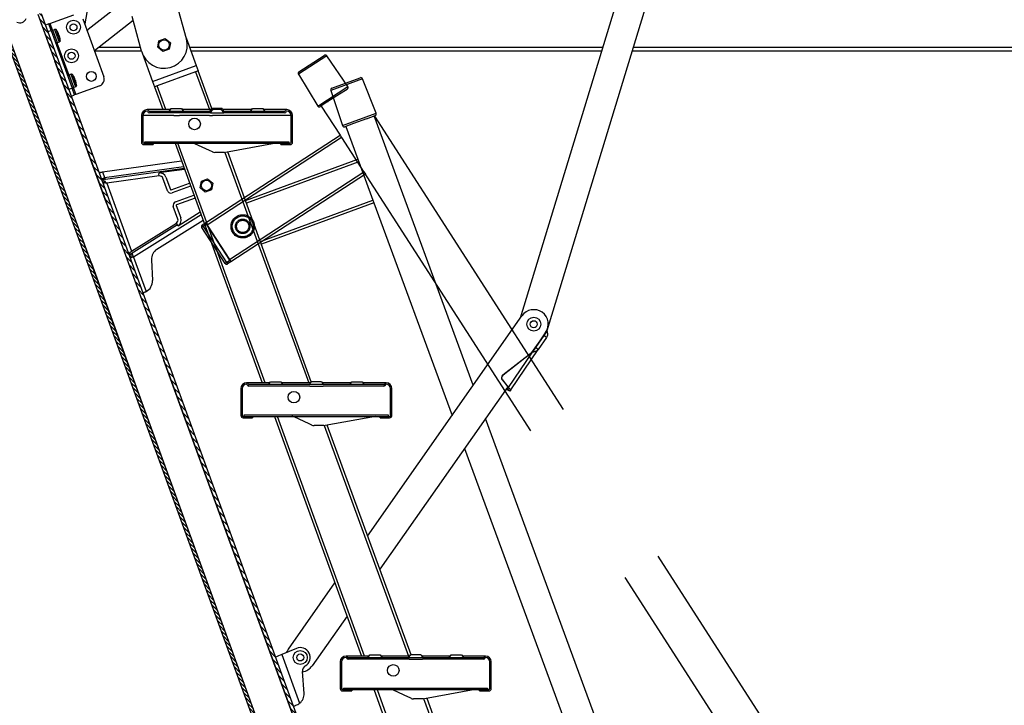
# Model space of a CAD drawing. Units: millimetres. Extents: x 19132 to 34599, y 1285 to 5398.
# Drawn here: x 24133 to 24387, y 4387 to 4564 of the extents above; entities that cross this region are included whole.
import ezdxf

# ---------------------------------------------------------------- set-up
doc = ezdxf.new("R2010")
doc.units = ezdxf.units.MM
doc.header["$LTSCALE"] = 30
doc.linetypes.add('HIDDEN', pattern=[0.375, 0.25, -0.125])
doc.layers.add('FAKRO LOFT LADDERS', color=7, linetype='Continuous')
doc.layers.add('FAKRO TEXT', color=80, linetype='Continuous', lineweight=9)

# ---------------------------------------------------------------- blocks, each defined once
blk = doc.blocks.new('SE1')
at = {"layer": 'FAKRO LOFT LADDERS', "color": 7, "linetype": 'Continuous'}
for p, q in [((126.41, 167.52), (125.192, 166.728)), ((127.944, 166.536), (126.582, 166.035)), ((126.627, 166.129), (127.849, 166.579)), ((128.537, 165.049), (127.944, 166.536)), ((126.029, 165.364), (127.317, 166.201)), ((126.582, 166.035), (127.095, 164.519)), ((127.095, 164.519), (128.537, 165.049)), ((128.122, 164.815), (127.563, 164.609)), ((128.124, 164.815), (128.493, 164.951)), ((132.716, 153.359), (128.452, 164.936)), ((127.561, 164.608), (127.192, 164.472)), ((127.233, 164.487), (127.751, 163.08)), ((127.053, 164.005), (121.267, 160.245)), ((122.922, 161.301), (127.751, 163.08)), ((127.792, 162.967), (122.963, 161.188)), ((127.751, 163.08), (127.792, 162.967)), ((127.792, 162.967), (128.401, 161.315)), ((122.226, 158.77), (128.012, 162.53)), ((123.565, 159.534), (128.401, 161.315)), ((128.442, 161.203), (123.606, 159.422)), ((128.401, 161.315), (128.442, 161.203)), ((128.442, 161.203), (131.808, 152.064)), ((121.096, 160.188), (121.033, 160.147)), ((121.096, 160.188), (121.055, 160.251)), ((121.238, 160.28), (121.096, 160.188)), ((121.096, 160.188), (122.104, 158.637)), ((121.238, 160.28), (121.197, 160.343)), ((121.238, 160.28), (121.243, 160.283)), ((122.246, 158.729), (121.238, 160.28)), ((122.104, 158.637), (122.041, 158.596)), ((122.104, 158.637), (122.246, 158.729)), ((122.104, 158.637), (122.145, 158.574)), ((122.246, 158.729), (122.251, 158.732)), ((122.287, 158.666), (122.246, 158.729)), ((138.975, 136.363), (133.242, 151.932)), ((132.334, 150.636), (137.756, 135.914)), ((132.208, 129.939), (128.447, 140.274)), ((128.574, 140.274), (132.336, 129.939)), ((134.209, 129.939), (130.592, 139.876)), ((130.712, 139.897), (134.319, 129.989))]:
    blk.add_line(p, q, dxfattribs=at)
at = {"layer": 'FAKRO LOFT LADDERS', "color": 7, "linetype": 'HIDDEN', "ltscale": 2}
for p, q in [((125.215, 166.83), (126.307, 167.54)), ((127.317, 166.201), (126.41, 167.52)), ((125.192, 166.728), (126.029, 165.364)), ((126.966, 165.881), (127.296, 166.095)), ((126.964, 165.88), (126.465, 165.556)), ((126.463, 165.554), (126.134, 165.34)), ((126.17, 165.364), (126.987, 164.106)), ((128.463, 164.922), (154.835, 124.009)), ((121.202, 160.346), (126.987, 164.106)), ((126.987, 164.106), (127.053, 164.005)), ((127.053, 164.005), (154.782, 120.97)), ((128.077, 162.429), (122.291, 158.669)), ((128.012, 162.53), (128.077, 162.429)), ((122.041, 158.596), (121.033, 160.147)), ((121.055, 160.251), (121.197, 160.343)), ((121.204, 160.342), (121.202, 160.346)), ((121.204, 160.342), (121.243, 160.283)), ((121.267, 160.245), (121.243, 160.283)), ((121.243, 160.283), (121.267, 160.245)), ((121.267, 160.245), (122.226, 158.77)), ((122.287, 158.666), (122.145, 158.574)), ((122.251, 158.732), (122.226, 158.77)), ((122.226, 158.77), (122.251, 158.732)), ((122.251, 158.732), (122.289, 158.673)), ((122.291, 158.669), (122.289, 158.673))]:
    blk.add_line(p, q, dxfattribs=at)
for radius in [0.5, 0.5, 0.45, 0.312, 0.263]:
    blk.add_circle((122.795, 160.189), radius, dxfattribs=at)
for centre, radius, start, end in [((126.348, 167.477), 0.075, 34.5192, 123.0192), ((125.256, 166.768), 0.075, 123.0192, 211.5192), ((127.255, 166.158), 0.075, 303.0192, 34.5192), ((126.912, 165.965), 0.1, 301.7029, 303.0192), ((126.093, 165.403), 0.075, 211.5192, 303.0192), ((126.409, 165.638), 0.1, 303.0192, 304.3356), ((121.096, 160.188), 0.075, 123.0192, 213.0192), ((121.2, 160.339), 0.005, 33.0192, 123.0192), ((122.104, 158.637), 0.075, 213.0192, 303.0192), ((122.285, 158.67), 0.005, 303.0192, 33.0192)]:
    blk.add_arc(centre, radius, start, end, dxfattribs=at)
at = {"layer": 'FAKRO LOFT LADDERS', "color": 7, "linetype": 'Continuous'}
for centre, radius, start, end in [((127.875, 166.509), 0.075, 21.7176, 110.2176), ((126.653, 166.059), 0.075, 110.2176, 198.7176), ((128.09, 164.909), 0.1, 288.9013, 290.2176), ((128.467, 165.022), 0.075, 290.2176, 21.7176), ((127.166, 164.543), 0.075, 198.7176, 290.2176), ((127.526, 164.702), 0.1, 290.2176, 291.534)]:
    blk.add_arc(centre, radius, start, end, dxfattribs=at)
blk = doc.blocks.new('LML B120')
at = {"layer": 'FAKRO LOFT LADDERS', "linetype": 'Continuous'}
h = blk.add_hatch(dxfattribs=at)
h.set_pattern_fill('LINE', color=256, angle=135, style=0)
h.set_pattern_definition([(135, (-10225.6597, -4660.7215), (-2.245064, -2.245064), [])])
h.paths.add_polyline_path([(448.3, -1374.06), (445.95, -1374.91), (51.36, -290.78), (53.71, -289.92), (54.35, -290.22), (448.6, -1373.42)])
h = blk.add_hatch(dxfattribs=at)
h.set_pattern_fill('LINE', color=256, scale=0.629921, angle=135, style=0)
h.set_pattern_definition([(135, (-12808.3945, -4470.1378), (-1.41421356, -1.41421356), [])])
h.paths.add_polyline_path([(20.52, -302.54), (20.82, -301.89), (23.17, -301.04), (398.26, -1331.61), (395.44, -1332.64)])
for p, q in [((102.87, -235.05), (91.66, -299.17)), ((466.71, -551.79), (553.48, -266.69)), ((94.74, -303.66), (128.22, -277.19)), ((179.24, -311.94), (171.04, -282.04)), ((574.71, -282.81), (489.47, -562.89)), ((51.36, -290.78), (66.06, -331.19)), ((51.36, -290.78), (445.71, -1374.24)), ((54.35, -290.22), (448.6, -1373.42)), ((61.7, -298.72), (82.37, -291.2)), ((90.06, -294.78), (108.19, -344.59)), ((133.4, -296.04), (100.1, -322.37)), ((140.67, -322.52), (132.46, -292.63)), ((395.2, -1331.97), (20.52, -302.54)), ((398.26, -1331.61), (23.17, -301.04)), ((37.87, -341.45), (23.17, -301.04)), ((60.76, -299.06), (57.94, -300.09)), ((59.99, -305.73), (62.81, -304.7)), ((60.76, -299.06), (61.7, -298.72)), ((62.81, -304.7), (60.76, -299.06)), ((61.7, -298.72), (63.86, -304.68)), ((62.81, -304.7), (80.94, -354.5)), ((64.33, -304.36), (65.71, -303.86)), ((68.3, -315.26), (64.33, -304.36)), ((65.71, -303.86), (69.68, -314.76)), ((67.04, -303.97), (70.62, -313.82)), ((68.42, -305.98), (68.39, -305.88)), ((69.25, -307.79), (69.09, -307.34)), ((69.14, -307.95), (69.26, -307.89)), ((69.68, -309.42), (69.14, -307.95)), ((69.81, -309.39), (69.68, -309.42)), ((70.03, -309.92), (69.87, -309.47)), ((70.43, -311.49), (70.39, -311.39)), ((155.53, -313.52), (160.96, -311.55)), ((160.96, -311.55), (165.38, -315.26)), ((179.02, -311.15), (187.64, -334.82)), ((67.74, -315.32), (77.89, -343.21)), ((69.68, -314.76), (68.3, -315.26)), ((139.84, -319.5), (103.73, -319.5)), ((154.53, -319.21), (155.53, -313.52)), ((158.95, -322.92), (154.53, -319.21)), ((164.38, -320.94), (158.95, -322.92)), ((165.38, -315.26), (164.38, -320.94)), ((537.41, -319.5), (182.06, -319.5)), ((1164.5, -319.5), (563.54, -319.5)), ((140.66, -322.5), (100.15, -322.5)), ((141.16, -324.07), (150.05, -348.5)), ((536.5, -322.5), (183.15, -322.5)), ((1167.5, -322.5), (562.63, -322.5)), ((110.53, -453.35), (66.06, -331.19)), ((150.05, -348.5), (187.64, -334.82)), ((187.64, -334.82), (189.35, -339.52)), ((82.33, -463.61), (37.87, -341.45)), ((78.35, -342.89), (79.73, -342.39)), ((82.32, -353.79), (78.35, -342.89)), ((79.73, -342.39), (83.7, -353.29)), ((81.06, -342.49), (84.65, -352.35)), ((82.41, -344.41), (82.45, -344.51)), ((83.28, -346.31), (83.11, -345.87)), ((83.16, -346.48), (83.29, -346.42)), ((83.7, -347.95), (83.16, -346.48)), ((187.09, -340.34), (154.02, -352.38)), ((189.35, -339.52), (187.09, -340.34)), ((187.09, -340.34), (198.92, -372.84)), ((201.11, -371.84), (189.35, -339.52)), ((80.94, -354.5), (78.12, -355.53)), ((82.99, -360.14), (80.94, -354.5)), ((81.76, -353.84), (83.93, -359.8)), ((83.7, -353.29), (82.32, -353.79)), ((83.83, -347.91), (83.7, -347.95)), ((84.05, -348.45), (83.89, -348)), ((104.6, -352.28), (83.93, -359.8)), ((84.42, -349.92), (84.45, -350.01)), ((150.05, -348.5), (151.76, -353.2)), ((154.02, -352.38), (151.76, -353.2)), ((151.76, -353.2), (158.91, -372.84)), ((161.46, -372.84), (154.02, -352.38)), ((80.17, -361.17), (82.99, -360.14)), ((83.93, -359.8), (82.99, -360.14)), ((164.26, -374.34), (166.01, -371.84)), ((166.01, -371.84), (175.01, -371.84)), ((175.01, -371.84), (176.77, -374.34)), ((199.26, -374.34), (201.01, -371.84)), ((201.01, -371.84), (201.19, -371.84)), ((209.84, -371.84), (201.19, -371.84)), ((202.05, -372.42), (208.98, -372.42)), ((234.26, -374.34), (236.01, -371.84)), ((236.01, -371.84), (245.01, -371.84)), ((245.01, -371.84), (246.77, -374.34)), ((140.51, -377.84), (140.51, -400.84)), ((150.79, -377.84), (141.71, -377.84)), ((141.71, -377.84), (141.71, -400.84)), ((165.31, -372.84), (145.51, -372.84)), ((199.26, -374.34), (147.45, -374.34)), ((199.78, -375.54), (147.45, -375.54)), ((168.44, -377.84), (150.79, -377.84)), ((168.44, -377.84), (173.16, -377.84)), ((199.2, -377.84), (173.16, -377.84)), ((199.47, -372.84), (175.71, -372.84)), ((199.2, -377.84), (201.6, -377.84)), ((200.31, -372.84), (199.47, -372.84)), ((199.78, -375.54), (211.25, -375.54)), ((257.91, -377.84), (201.6, -377.84)), ((211.56, -372.84), (210.56, -372.84)), ((263.58, -375.54), (211.25, -375.54)), ((235.31, -372.84), (211.56, -372.84)), ((263.58, -374.34), (211.64, -374.34)), ((265.51, -372.84), (245.71, -372.84)), ((269.31, -377.84), (257.91, -377.84)), ((269.31, -400.84), (269.31, -377.84)), ((270.51, -400.84), (270.51, -377.84)), ((142.51, -401.64), (150.51, -401.64)), ((142.51, -402.84), (150.51, -402.84)), ((143.31, -400.44), (267.31, -400.44)), ((143.31, -401.64), (143.31, -400.44)), ((143.31, -401.64), (267.31, -401.64)), ((150.51, -401.64), (150.51, -402.84)), ((169.39, -401.64), (244.42, -607.77)), ((246.97, -607.77), (171.95, -401.64)), ((199.2, -408.1), (186.39, -402.11)), ((256.51, -401.64), (212.96, -409.56)), ((260.51, -401.64), (268.51, -401.64)), ((260.51, -402.84), (260.51, -401.64)), ((260.51, -402.84), (268.51, -402.84)), ((267.31, -400.44), (267.31, -401.64)), ((201.51, -409.17), (199.2, -408.1)), ((201.6, -409.21), (201.51, -409.17)), ((212.06, -409.64), (203.62, -409.64)), ((212.31, -409.64), (284.43, -607.77)), ((286.64, -606.84), (214.72, -409.24)), ((107.07, -426.31), (174.94, -416.88)), ((108.8, -431.06), (176.67, -421.63)), ((177.3, -423.36), (109.43, -432.79)), ((107.07, -426.31), (108.8, -431.06)), ((108.8, -431.06), (109.43, -432.79)), ((155.85, -429.88), (110.66, -436.17)), ((177.6, -424.18), (155.49, -427.25)), ((155.49, -427.25), (155.6, -428.1)), ((155.85, -429.88), (155.6, -428.1)), ((162.93, -442.52), (159.02, -431.79)), ((161.52, -430.88), (165.42, -441.61)), ((106.95, -432.37), (106.85, -432.36)), ((107.48, -433.23), (107.51, -433.24)), ((108.09, -434.81), (108.06, -434.84)), ((108.14, -435.91), (108.23, -435.83)), ((108.23, -435.83), (108.46, -435.86)), ((109.06, -434.57), (108.91, -434.56)), ((110.66, -436.17), (131.93, -494.61)), ((165.94, -441.85), (181.91, -436.04)), ((182.82, -438.53), (166.84, -444.35)), ((191.04, -440), (192.05, -434.32)), ((195.47, -443.71), (191.04, -440)), ((192.05, -434.32), (197.47, -432.34)), ((197.47, -432.34), (201.89, -436.05)), ((201.89, -436.05), (200.89, -441.74)), ((169.71, -452.23), (185.69, -446.41)), ((186.6, -448.91), (170.62, -454.72)), ((200.89, -441.74), (195.47, -443.71)), ((110.53, -453.35), (125.57, -494.69)), ((171.79, -466.87), (167.89, -456.15)), ((170.38, -455.24), (174.29, -465.97)), ((97.38, -504.95), (82.33, -463.61)), ((191.84, -463.32), (133.79, -499.72)), ((172, -472.62), (190.91, -460.77)), ((171.54, -471.9), (131.73, -496.86)), ((131.93, -494.61), (170.59, -470.37)), ((193.57, -468.07), (153.8, -493)), ((171.54, -471.9), (170.59, -470.37)), ((172, -472.62), (171.54, -471.9)), ((125.57, -494.69), (159.78, -588.66)), ((130.29, -496.43), (130.17, -496.43)), ((130.45, -496.26), (130.29, -496.43)), ((130.8, -497.29), (130.83, -497.3)), ((131.4, -498.88), (131.38, -498.9)), ((131.62, -496.97), (131.73, -496.86)), ((133.79, -499.72), (132.56, -496.34)), ((133.79, -499.72), (144.53, -529.22)), ((97.38, -504.95), (131.59, -598.92)), ((131.46, -499.97), (131.54, -499.9)), ((149.13, -501.97), (150.01, -519.8)), ((141.73, -530.31), (142.7, -529.96)), ((143.93, -529.51), (142.7, -529.96)), ((335.11, -739.48), (467.86, -550.16)), ((488.33, -564.51), (476.22, -581.78)), ((476.87, -581.27), (489.47, -562.89)), ((486.68, -566.97), (479.51, -577.42)), ((489.47, -562.89), (486.68, -566.97)), ((489.15, -568.66), (486.68, -566.97)), ((489.15, -568.66), (481.99, -579.12)), ((476.87, -581.27), (451.6, -601.11)), ((477.09, -581.42), (451.82, -601.25)), ((456.26, -611.8), (477.09, -581.42)), ((458.26, -613.74), (481.99, -579.12)), ((479.51, -577.42), (476.87, -581.27)), ((477.09, -581.42), (476.87, -581.27)), ((481.99, -579.12), (479.51, -577.42)), ((367.04, -1158.11), (159.78, -588.66)), ((338.85, -1168.38), (131.59, -598.92)), ((451.82, -601.25), (451.6, -601.11)), ((250.82, -607.77), (231.02, -607.77)), ((284.9, -609.27), (232.96, -609.27)), ((249.77, -609.27), (251.52, -606.77)), ((251.52, -606.77), (260.52, -606.77)), ((260.52, -606.77), (262.27, -609.27)), ((284.98, -607.77), (261.22, -607.77)), ((349.08, -609.27), (284.9, -609.27)), ((285.97, -607.77), (284.98, -607.77)), ((295.34, -606.77), (286.7, -606.77)), ((295.35, -606.77), (295.52, -606.77)), ((295.52, -606.77), (297.27, -609.27)), ((297.06, -607.77), (296.22, -607.77)), ((320.82, -607.77), (297.06, -607.77)), ((319.77, -609.27), (321.52, -606.77)), ((321.52, -606.77), (330.52, -606.77)), ((330.52, -606.77), (332.27, -609.27)), ((351.02, -607.77), (331.22, -607.77)), ((451.09, -605.31), (451.3, -605.46)), ((451.09, -605.31), (456.04, -611.66)), ((451.3, -605.46), (456.26, -611.8)), ((226.02, -612.77), (226.02, -635.77)), ((227.22, -612.77), (227.22, -635.77)), ((285.28, -610.47), (232.96, -610.47)), ((285.28, -610.47), (296.75, -610.47)), ((349.08, -610.47), (296.75, -610.47)), ((455.64, -611.14), (345.59, -768.09)), ((354.82, -635.77), (354.82, -612.77)), ((356.02, -635.77), (356.02, -612.77)), ((454.79, -613.48), (454.13, -613.28)), ((454.79, -613.48), (456.04, -611.66)), ((455.07, -613.08), (454.79, -613.48)), ((455.78, -612.04), (455.07, -613.08)), ((457.54, -614.78), (455.07, -613.08)), ((456.04, -611.66), (455.78, -612.04)), ((458.26, -613.74), (455.78, -612.04)), ((456.26, -611.8), (456.04, -611.66)), ((458.26, -613.74), (457.54, -614.78)), ((228.82, -635.37), (352.82, -635.37)), ((228.82, -636.57), (228.82, -635.37)), ((352.82, -635.37), (352.82, -636.57)), ((228.02, -636.57), (236.02, -636.57)), ((228.02, -637.77), (236.02, -637.77)), ((228.82, -636.57), (352.82, -636.57)), ((236.02, -636.57), (236.02, -637.77)), ((254.9, -636.57), (329.92, -842.69)), ((332.47, -842.69), (257.45, -636.57)), ((284.71, -643.02), (271.89, -637.04)), ((287.01, -644.1), (284.71, -643.02)), ((342.02, -636.57), (298.46, -644.49)), ((346.02, -636.57), (354.02, -636.57)), ((346.02, -637.77), (346.02, -636.57)), ((346.02, -637.77), (354.02, -637.77)), ((287.1, -644.14), (287.01, -644.1)), ((297.57, -644.57), (289.13, -644.57)), ((297.82, -644.56), (370.33, -842.69)), ((372.52, -841.69), (300.23, -644.16)), ((266.92, -836.73), (306.97, -779.62)), ((317.4, -808.29), (287.39, -851.08)), ((273.85, -836.08), (261.33, -841.37)), ((261.33, -841.37), (276.61, -883.34)), ((336.32, -842.69), (316.52, -842.69)), ((370.27, -844.19), (318.46, -844.19)), ((370.79, -845.39), (318.46, -845.39)), ((335.27, -844.19), (337.02, -841.69)), ((337.02, -841.69), (346.02, -841.69)), ((346.02, -841.69), (347.78, -844.19)), ((370.48, -842.69), (346.72, -842.69)), ((370.27, -844.19), (372.02, -841.69)), ((434.59, -844.19), (370.27, -844.19)), ((371.32, -842.69), (370.48, -842.69)), ((370.79, -845.39), (382.26, -845.39)), ((372.02, -841.69), (372.2, -841.69)), ((380.85, -841.69), (372.2, -841.69)), ((380.85, -841.69), (381.02, -841.69)), ((381.02, -841.69), (382.78, -844.19)), ((382.57, -842.69), (381.72, -842.69)), ((434.59, -845.39), (382.26, -845.39)), ((406.32, -842.69), (382.57, -842.69)), ((405.27, -844.19), (407.02, -841.69)), ((407.02, -841.69), (416.02, -841.69)), ((416.02, -841.69), (417.78, -844.19)), ((436.52, -842.69), (416.72, -842.69)), ((311.52, -847.69), (311.52, -870.69)), ((312.72, -847.69), (312.72, -870.69)), ((440.32, -870.69), (440.32, -847.69)), ((441.52, -870.69), (441.52, -847.69)), ((280.38, -874.79), (279.05, -855.87)), ((313.52, -871.49), (321.52, -871.49)), ((314.32, -870.29), (438.32, -870.29)), ((314.32, -871.49), (314.32, -870.29)), ((314.32, -871.49), (438.32, -871.49)), ((321.52, -871.49), (321.52, -872.69)), ((370.21, -877.94), (357.4, -871.96)), ((427.52, -871.49), (383.97, -879.41)), ((431.52, -871.49), (439.52, -871.49)), ((431.52, -872.69), (431.52, -871.49)), ((438.32, -870.29), (438.32, -871.49)), ((313.52, -872.69), (321.52, -872.69)), ((372.52, -879.02), (370.21, -877.94)), ((372.61, -879.06), (372.52, -879.02)), ((383.07, -879.49), (374.63, -879.49)), ((431.52, -872.69), (439.52, -872.69))]:
    blk.add_line(p, q, dxfattribs=at)
for centre, radius in [((82.03, -301.96), 6), ((82.03, -301.96), 3), ((159.95, -317.23), 4.5), ((80.33, -326.52), 6), ((80.33, -326.52), 3), ((97.42, -344.25), 4.25), ((186.18, -385.14), 5), ((196.47, -438.03), 4.5), ((478.09, -557.34), 6), ((478.09, -557.34), 3), ((271.69, -620.07), 5), ((277.16, -843.91), 6), ((277.16, -843.91), 3), ((357.19, -854.99), 5)]:
    blk.add_circle(centre, radius, dxfattribs=at)
for centre, radius, start, end in [((35.89, -292.15), 6, 243.81306, 336.18694), ((65.61, -306.72), 2.69, 118.45672, 156.26742), ((66.14, -306.76), 2.94, 72.2231, 98.44765), ((57.45, -312.17), 12.62, 29.8767, 40.52965), ((80.81, -298.1), 15, 330.95131, 338.25468), ((56.96, -312.46), 13.17, 24.74518, 29.47186), ((60.34, -310.9), 9.45, 22.13308, 24.75409), ((60.99, -312.83), 9.5, 15.25269, 17.86014), ((57.44, -313.8), 13.17, 10.52814, 15.25482), ((58.01, -313.71), 12.62, 359.47035, 10.1233), ((159.95, -317.23), 20, 195.34629, 15.34629), ((67.76, -312.63), 2.69, 243.73258, 281.54328), ((68.14, -312.26), 2.94, 301.55235, 327.7769), ((79.63, -345.25), 2.69, 118.45672, 156.26742), ((80.16, -345.29), 2.94, 72.2231, 98.44765), ((71.47, -350.69), 12.62, 29.8767, 40.52965), ((70.98, -350.99), 13.17, 24.74275, 29.47545), ((74.35, -349.44), 9.46, 22.15573, 24.75155), ((102.55, -346.64), 6, 290, 20), ((81.78, -351.16), 2.69, 243.73258, 281.54328), ((82.16, -350.78), 2.94, 301.55235, 327.7769), ((75, -351.36), 9.51, 15.25498, 17.83774), ((71.47, -352.32), 13.17, 10.52455, 15.25725), ((72.03, -352.23), 12.62, 359.47035, 10.1233), ((145.51, -377.84), 5, 90, 180), ((145.51, -377.84), 3.8, 90, 180), ((145.51, -374.34), 1.5, 14.47751, 90), ((145.51, -374.34), 0.3, 14.47751, 90), ((147.45, -373.84), 1.7, 194.47751, 270), ((147.45, -373.84), 0.5, 194.47751, 270), ((263.58, -373.84), 0.5, 270, 345.52249), ((263.58, -373.84), 1.7, 270, 345.52249), ((265.51, -374.34), 1.5, 90, 165.52249), ((265.51, -374.34), 0.3, 90, 165.52249), ((265.51, -377.84), 5, 0, 90), ((265.51, -377.84), 3.8, 0, 90), ((142.51, -400.84), 2, 180, 270), ((142.51, -400.84), 0.8, 180, 270), ((184.27, -406.64), 5, 64.96702, 90), ((268.51, -400.84), 0.8, 270, 0), ((268.51, -400.84), 2, 270, 0), ((203.62, -404.64), 5, 246.09674, 270), ((212.06, -404.64), 5, 270, 280.30485), ((87.72, -345.84), 82.77, 282.42558, 283.52378), ((107.89, -431.16), 2.11, 200.21056, 258.71649), ((108.84, -435.05), 3.28, 106.25139, 125.0293), ((69.07, -390.31), 56.91, 313.04632, 314.27084), ((156.26, -432.8), 5.6, 20, 97.91378), ((156.26, -432.8), 2.94, 20, 97.91378), ((107.29, -434.21), 1, 323.08233, 77.18839), ((109.71, -436.16), 2.11, 141.28351, 199.78944), ((109.5, -436.83), 4.11, 94.37834, 112.74971), ((106.1, -460.68), 24.93, 79.46715, 84.56041), ((95.14, -450.15), 20.89, 42.02268, 48.21829), ((165.8, -441.47), 3.06, 200, 290), ((165.8, -441.47), 0.402, 200, 290), ((170.76, -455.1), 3.06, 110, 200), ((170.76, -455.1), 0.402, 110, 200), ((169.03, -467.88), 5.6, 302.08622, 20), ((169.03, -467.88), 2.94, 302.08622, 20), ((131.21, -495.22), 2.11, 200.21056, 258.71649), ((112.68, -478.76), 24.93, 315.43959, 320.53285), ((130.6, -498.28), 1, 322.81161, 76.91767), ((133.03, -500.23), 2.11, 141.28351, 199.78944), ((131.25, -496.64), 3.28, 274.95271, 293.76661), ((129.72, -553.77), 54.21, 85.69857, 86.98427), ((159.12, -501.47), 10, 122.08622, 182.83749), ((140.02, -520.29), 10, 296.76335, 2.83749), ((131.48, -499.61), 32.36, 290.27045, 293.76785), ((142.64, -526.11), 3.64, 290.8221, 301.25291), ((478.09, -557.34), 12.5, 324.96283, 144.96283), ((231.02, -612.77), 5, 90, 180), ((231.02, -612.77), 3.8, 90, 180), ((231.02, -609.27), 1.5, 14.47751, 90), ((231.02, -609.27), 0.3, 14.47751, 90), ((232.96, -608.77), 1.7, 194.47751, 270), ((232.96, -608.77), 0.5, 194.47751, 270), ((349.08, -608.77), 0.5, 270, 345.52249), ((349.08, -608.77), 1.7, 270, 345.52249), ((351.02, -609.27), 1.5, 90, 165.52249), ((351.02, -609.27), 0.3, 90, 165.52249), ((351.02, -612.77), 5, 0, 90), ((351.02, -612.77), 3.8, 0, 90), ((228.02, -635.77), 2, 180, 270), ((228.02, -635.77), 0.8, 180, 270), ((269.78, -641.57), 5, 64.96702, 90), ((354.02, -635.77), 0.8, 270, 0), ((354.02, -635.77), 2, 270, 0), ((289.13, -639.57), 5, 246.09674, 270), ((297.57, -639.57), 5, 270, 280.30485), ((277.16, -843.91), 12.5, 144.96283, 160.06345), ((277.16, -843.91), 8.5, 300.67193, 112.90709), ((277.7, -887.28), 48.74, 109.61638, 116.68438), ((316.52, -847.69), 5, 90, 180), ((316.52, -847.69), 3.8, 90, 180), ((316.52, -844.19), 1.5, 14.47751, 90), ((316.52, -844.19), 0.3, 14.47751, 90), ((318.46, -843.69), 1.7, 194.47751, 270), ((318.46, -843.69), 0.5, 194.47751, 270), ((434.59, -843.69), 0.5, 270, 345.52249), ((434.59, -843.69), 1.7, 270, 345.52249), ((436.52, -844.19), 1.5, 90, 165.52249), ((436.52, -844.19), 0.3, 90, 165.52249), ((436.52, -847.69), 5, 0, 90), ((436.52, -847.69), 3.8, 0, 90), ((284.04, -855.52), 5, 120.67193, 184.01303), ((277.16, -843.91), 12.5, 278.86446, 324.96283), ((313.52, -870.69), 2, 180, 270), ((313.52, -870.69), 0.8, 180, 270), ((355.28, -876.49), 5, 64.96702, 90), ((439.52, -870.69), 0.8, 270, 0), ((439.52, -870.69), 2, 270, 0), ((270.41, -875.49), 10, 308.32977, 4.01303), ((374.63, -874.49), 5, 246.09674, 270), ((383.07, -874.49), 5, 270, 280.30485), ((265.35, -865.91), 20.75, 292.90554, 302.87006)]:
    blk.add_arc(centre, radius, start, end, dxfattribs=at)
at = {"layer": 'FAKRO LOFT LADDERS', "linetype": 'Continuous', "extrusion": (0, 0, -1)}
for centre, major_axis, ratio, start_param, end_param in [((107.77, -432.07), (0.27, 1.17), 0.450472, 2.442961, 3.141593), ((109.05, -435.53), (0.959, -0.721), 0.714804, 3.141593, 4.094577), ((131.1, -496.13), (0.27, 1.17), 0.714804, 2.188608, 3.141593), ((453.66, -603.61), (-1.7, -2.47), 0.996195, 0.305433, 1.876229), ((453.44, -603.46), (1.7, 2.47), 0.996195, 3.447025, 5.017822)]:
    blk.add_ellipse(centre, major_axis=major_axis, ratio=ratio, start_param=start_param, end_param=end_param, dxfattribs=at)
at = {"layer": 'FAKRO LOFT LADDERS', "linetype": 'Continuous'}
for points in [[(202.05, -372.42), (201.28, -373.45), (200.53, -374.5), (199.78, -375.54)], [(211.25, -375.54), (210.5, -374.5), (209.75, -373.45), (208.98, -372.42)], [(211.64, -374.34), (211.04, -373.51), (210.44, -372.67), (209.84, -371.84)], [(106.85, -432.36), (106.34, -432.37), (106.01, -432.16), (105.91, -431.89)], [(107.72, -436.88), (107.62, -436.6), (107.75, -436.23), (108.14, -435.91)], [(130.17, -496.43), (129.66, -496.43), (129.33, -496.23), (129.23, -495.95)], [(131.04, -500.94), (130.94, -500.67), (131.07, -500.3), (131.46, -499.97)], [(286.7, -606.77), (286.09, -607.6), (285.49, -608.43), (284.9, -609.27)]]:
    blk.add_open_spline(points, degree=3, dxfattribs=at)
for points, knots in [([(104.11, -426.96), (104.12, -426.96), (104.13, -426.96), (104.21, -426.95), (104.33, -426.93), (104.49, -426.89), (104.7, -426.85), (104.94, -426.8), (105.22, -426.74), (105.42, -426.69), (105.53, -426.67)], [0, 0, 0, 0, 0.125682, 0.251246, 0.376654, 0.501867, 0.626846, 0.751554, 0.875951, 1, 1, 1, 1]), ([(109.19, -432.73), (109.24, -432.73), (109.29, -432.74), (109.35, -432.75), (109.37, -432.75), (109.41, -432.77), (109.42, -432.78), (109.43, -432.79)], [0, 0, 0, 0, 0.5, 0.5, 0.75, 0.75, 1, 1, 1, 1]), ([(489.47, -562.89), (489.56, -563.45), (489.65, -564.01), (489.78, -565.1), (489.83, -565.63), (489.82, -566.62), (489.77, -567.09), (489.55, -567.94), (489.38, -568.32), (489.15, -568.66)], [0, 0, 0, 0, 0.25, 0.25, 0.5, 0.5, 0.75, 0.75, 1, 1, 1, 1]), ([(481.99, -579.12), (481.77, -579.44), (481.49, -579.72), (480.83, -580.21), (480.44, -580.42), (479.59, -580.77), (479.12, -580.92), (478.13, -581.19), (477.61, -581.31), (477.09, -581.42)], [0, 0, 0, 0, 0.25, 0.25, 0.5, 0.5, 0.75, 0.75, 1, 1, 1, 1]), ([(457.54, -614.78), (457.52, -614.81), (457.43, -614.8), (457.14, -614.7), (456.93, -614.6), (456.43, -614.36), (456.13, -614.2), (455.48, -613.86), (455.14, -613.67), (454.79, -613.48)], [0, 0, 0, 0, 0.25, 0.25, 0.5, 0.5, 0.75, 0.75, 1, 1, 1, 1]), ([(456.26, -611.8), (456.54, -612.05), (456.82, -612.28), (457.32, -612.72), (457.55, -612.93), (457.92, -613.27), (458.06, -613.42), (458.24, -613.63), (458.28, -613.7), (458.26, -613.74)], [0, 0, 0, 0, 0.25, 0.25, 0.5, 0.5, 0.75, 0.75, 1, 1, 1, 1]), ([(271.21, -886.04), (271.2, -886.02), (271.25, -885.99), (271.44, -885.89), (271.58, -885.82), (271.97, -885.64), (272.21, -885.54), (272.76, -885.3), (273.08, -885.17), (273.42, -885.02)], [0, 0, 0, 0, 0.25, 0.25, 0.5, 0.5, 0.75, 0.75, 1, 1, 1, 1])]:
    blk.add_open_spline(points, degree=3, knots=knots, dxfattribs=at)
at = {"layer": 'FAKRO LOFT LADDERS', "xscale": 20, "yscale": 20, "zscale": 20}
blk.add_blockref('SE1', (-2228.28, -3676.98), dxfattribs=at)

msp = doc.modelspace()

# ---------------------------------------------------------------- block references
at = {"layer": 'FAKRO TEXT', "xscale": 0.3, "yscale": 0.3, "zscale": 0.3}
msp.add_blockref('LML B120', (24122.46, 4652.31), dxfattribs=at)

doc.saveas('drawing.dxf')
